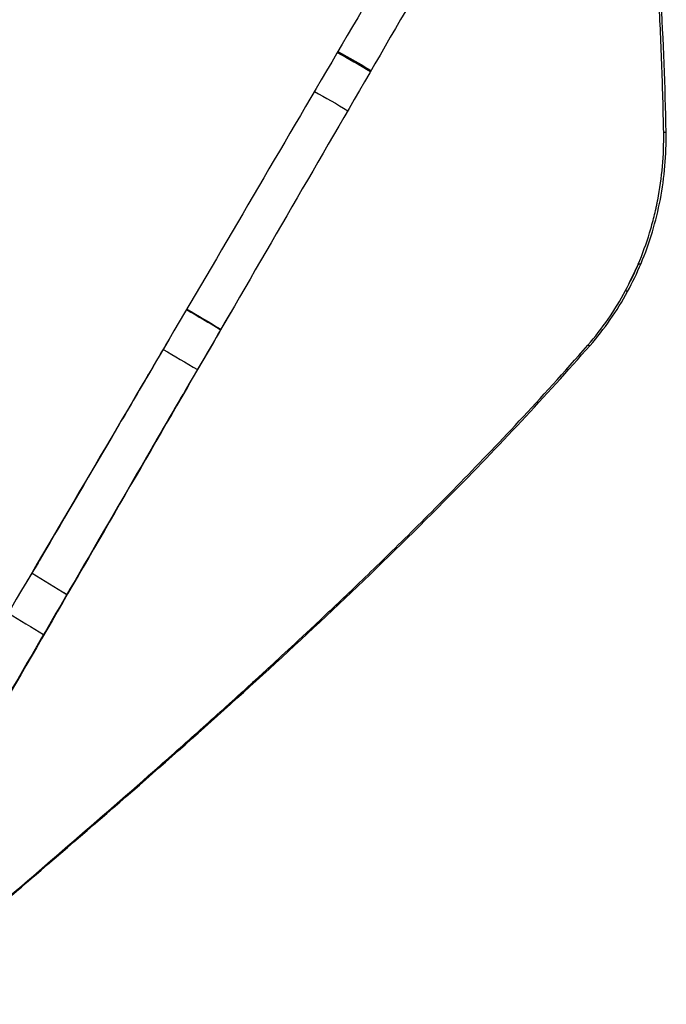
# Model space of a CAD drawing. Units: millimetres. Extents: x -4505 to 4437, y -3427 to 4381.
# Drawn here: x 1423 to 2049, y 229 to 1182 of the extents above; entities that cross this region are included whole.
import ezdxf

# ---------------------------------------------------------------- set-up
doc = ezdxf.new("R2010")
doc.units = ezdxf.units.MM
doc.header["$LTSCALE"] = 20
doc.layers.add('2d', color=230, linetype='Continuous')

msp = doc.modelspace()

# ---------------------------------------------------------------- linework, layer by layer
at = {"layer": '2d'}
for p, q in [((1429.38, 637.62), (1434.68, 646.36)), ((1434.29, 646.6), (1434.29, 646.6)), ((1434.55, 646.44), (1434.68, 646.36))]:
    msp.add_line(p, q, dxfattribs=at)
at = {"layer": '2d', "extrusion": (0, 0, -1)}
for centre, major_axis, ratio, start_param, end_param in [((1728.76, 1099.86), (-172.75, 100.78), 0.224597, 1.448979, 1.634548), ((1728.76, 1099.86), (-177.07, 103.3), 0.224597, 1.451981, 1.632976), ((1706.67, 1061.98), (-172.75, 100.78), 0.224597, 1.448347, 1.63508), ((1591.14, 869.18), (-171.94, 102.17), 0.122573, 1.457586, 1.649874), ((1591.14, 869.18), (-176.24, 104.72), 0.122573, 1.460342, 1.647915), ((1568.32, 830.79), (-171.94, 102.17), 0.122573, 1.458839, 1.651918), ((1454.28, 630.41), (-175.3, 106.27), 0.017545, 1.447702, 1.641128), ((1454.28, 630.41), (-171.03, 103.68), 0.017545, 1.445345, 1.642898), ((1430.95, 591.94), (-171.03, 103.68), 0.017545, 1.448025, 1.647125)]:
    msp.add_ellipse(centre, major_axis=major_axis, ratio=ratio, start_param=start_param, end_param=end_param, dxfattribs=at)
at = {"layer": '2d'}
for points, knots in [([(1868.24, 1383.34), (1842.23, 1340.13), (1816.22, 1296.41), (1763.41, 1207.09), (1736.59, 1161.47), (1682.71, 1069.66), (1655.63, 1023.47), (1601.2, 930.68), (1573.83, 884.07), (1546.35, 837.29)], [0.0063831, 0.0063831, 0.0063831, 0.0063831, 0.25, 0.25, 0.5, 0.5, 0.75, 0.75, 1, 1, 1, 1]), ([(1896.9, 1366.32), (1872.04, 1322.39), (1846.74, 1278.23), (1794.89, 1188.26), (1768.33, 1142.45), (1714.87, 1050.33), (1687.97, 1004.02), (1633.95, 910.94), (1606.83, 864.17), (1579.62, 817.2)], [0.0063831, 0.0063831, 0.0063831, 0.0063831, 0.25, 0.25, 0.5, 0.5, 0.75, 0.75, 1, 1, 1, 1]), ([(2046.2, 1073.19), (2045.82, 1095.55), (2045.22, 1117.83), (2043.58, 1162.21), (2042.55, 1184.31), (2038.91, 1250.26), (2035.74, 1293.78), (2032.06, 1336.75)], [0, 0, 0, 0, 0.25, 0.25, 0.5, 0.5, 1, 1, 1, 1]), ([(2021.53, 945.52), (2025.76, 955.52), (2029.46, 965.71), (2034.19, 981.28), (2035.63, 986.51), (2037.6, 994.43), (2038.22, 997.08), (2039.1, 1001.07), (2039.52, 1003.07), (2040, 1005.41), (2040.23, 1006.59), (2040.33, 1007.09), (2040.4, 1007.42), (2040.43, 1007.59), (2042.56, 1018.6), (2044.09, 1029.48), (2046, 1051.3), (2046.38, 1062.24), (2046.2, 1073.19)], [0, 0, 0, 0, 0.25, 0.25, 0.375, 0.375, 0.4375, 0.4375, 0.46875, 0.484375, 0.492187, 0.496094, 0.496094, 0.5, 0.5, 0.75, 0.75, 1, 1, 1, 1]), ([(2024.33, 946.39), (2028.48, 956.3), (2032.13, 966.45), (2038.36, 987.14), (2040.95, 997.69), (2045.03, 1019.06), (2046.52, 1029.88), (2048.39, 1051.62), (2048.76, 1062.55), (2048.56, 1073.48)], [0, 0, 0, 0, 0.25, 0.25, 0.5, 0.5, 0.75, 0.75, 1, 1, 1, 1]), ([(2021.48, 945.41), (2022.1, 945.63), (2022.57, 945.79), (2023.23, 946.01), (2023.7, 946.17), (2024.33, 946.39)], [0, 0, 0, 0, 0.5, 0.5, 1, 1, 1, 1]), ([(1972.65, 867.1), (1979.69, 875.14), (1986.27, 883.57), (1998.48, 901.22), (2004.12, 910.43), (2009.3, 920.03)], [0, 0, 0, 0, 0.5, 0.5, 1, 1, 1, 1]), ([(2011.26, 919.15), (2010.82, 919.32), (2010.49, 919.47), (2010.05, 919.68), (2009.72, 919.83), (2009.3, 920.03)], [0, 0, 0, 0, 0.5, 0.5, 1, 1, 1, 1]), ([(1291.15, 229.1), (1341.76, 272.22), (1426.81, 344.37), (1579.5, 476.4), (1712.91, 596.83), (1856.21, 737.2), (1931.67, 817.69), (1974.93, 866.95)], [0, 0, 0, 0, 0.211576, 0.353346, 0.638965, 0.782867, 1, 1, 1, 1]), ([(1291.19, 229.78), (1298.56, 236.08), (1305.94, 242.38), (1320.73, 255), (1328.13, 261.32), (1350.36, 280.29), (1365.21, 292.97), (1409.83, 331.11), (1439.65, 356.67), (1499.24, 408.18), (1529.02, 434.12), (1573.48, 473.38), (1588.26, 486.53), (1610.37, 506.34), (1617.73, 512.96), (1628.74, 522.91), (1634.25, 527.9), (1640.66, 533.72), (1643.86, 536.64), (1645.46, 538.09), (1646.26, 538.82), (1646.66, 539.19), (1646.86, 539.37), (1646.96, 539.46), (1647.01, 539.51), (1647.04, 539.53), (1647.05, 539.54), (1647.05, 539.55), (1647.06, 539.55), (1647.06, 539.55), (1649.49, 541.76), (1653.4, 545.33), (1664.18, 555.21), (1671.05, 561.52), (1687.69, 576.91), (1697.46, 586), (1719.85, 607), (1732.47, 618.93), (1760.42, 645.7), (1775.76, 660.54), (1809, 693.27), (1826.89, 711.15), (1865, 750.08), (1885.2, 771.13), (1927.57, 816.57), (1949.74, 840.95), (1972.65, 867.1)], [0, 0, 0, 0, 0.03125, 0.03125, 0.0625, 0.0625, 0.125, 0.125, 0.25, 0.25, 0.375, 0.375, 0.4375, 0.4375, 0.46875, 0.46875, 0.484375, 0.492187, 0.496094, 0.498047, 0.499023, 0.499512, 0.499756, 0.499878, 0.499939, 0.499969, 0.499985, 0.499992, 0.499992, 0.5, 0.5, 0.5625, 0.5625, 0.625, 0.625, 0.6875, 0.6875, 0.75, 0.75, 0.8125, 0.8125, 0.875, 0.875, 0.9375, 0.9375, 1, 1, 1, 1]), ([(1546.35, 837.29), (1519.35, 791.35), (1492.28, 745.31), (1438.06, 653.03), (1410.92, 606.8), (1356.78, 514.14), (1329.79, 467.71), (1289.64, 397.89), (1276.31, 374.59), (1256.43, 339.59), (1249.82, 327.92), (1236.66, 304.55), (1230.1, 292.86), (1223.56, 281.16)], [0, 0, 0, 0, 0.25, 0.25, 0.5, 0.5, 0.75, 0.75, 0.875, 0.875, 0.9375, 0.9375, 1, 1, 1, 1]), ([(1579.62, 817.2), (1552.91, 771.09), (1526.16, 724.84), (1472.52, 632.21), (1445.65, 585.83), (1391.66, 493.08), (1364.54, 446.73), (1323.57, 377.4), (1309.86, 354.33), (1289.21, 319.8), (1282.3, 308.3), (1268.46, 285.34), (1261.52, 273.87), (1254.56, 262.42)], [0, 0, 0, 0, 0.25, 0.25, 0.5, 0.5, 0.75, 0.75, 0.875, 0.875, 0.9375, 0.9375, 1, 1, 1, 1]), ([(1516.87, 786.84), (1492.12, 744.62), (1467.31, 702.33), (1439.85, 655.48), (1437.21, 650.96), (1434.56, 646.45)], [0, 0, 0, 0, 0.25, 0.25, 0.2766385, 0.2766385, 0.2766385, 0.2766385]), ([(1550.09, 766.69), (1525.52, 724.36), (1500.92, 681.93), (1451.64, 597.05), (1426.97, 554.58), (1377.51, 469.81), (1352.71, 427.5), (1302.88, 343.24), (1277.83, 301.3), (1252.59, 259.67)], [0, 0, 0, 0, 0.25, 0.25, 0.5, 0.5, 0.75, 0.75, 1, 1, 1, 1])]:
    msp.add_open_spline(points, degree=3, knots=knots, dxfattribs=at)
for points in [[(2048.56, 1073.48), (2046.93, 1162.23), (2041.54, 1250.64), (2033.93, 1337.75)], [(2046.2, 1073.19), (2046.98, 1073.29), (2047.77, 1073.39), (2048.56, 1073.48)], [(2009.3, 920.03), (2013.74, 928.27), (2017.8, 936.74), (2021.48, 945.41)], [(2009.3, 920.03), (2013.4, 928.48), (2017.46, 936.94), (2021.48, 945.41)], [(2011.26, 919.15), (2016.05, 927.97), (2020.42, 937.07), (2024.33, 946.39)], [(2021.48, 945.41), (2021.5, 945.45), (2021.51, 945.48), (2021.53, 945.52)], [(1974.93, 866.95), (1988.83, 882.77), (2001.03, 900.32), (2011.26, 919.15)], [(1627.18, 899.25), (1611.84, 872.91), (1596.49, 846.53), (1581.14, 820.13)], [(1567.3, 872.95), (1560.9, 862.02), (1554.5, 851.09), (1548.1, 840.16)], [(1972.65, 867.1), (1973.41, 867.05), (1974.17, 867), (1974.93, 866.95)], [(1548.1, 840.16), (1537.71, 822.4), (1527.29, 804.63), (1516.87, 786.84)], [(1546.35, 837.29), (1546.93, 838.24), (1547.51, 839.2), (1548.1, 840.16)], [(1581.14, 820.13), (1570.8, 802.34), (1560.45, 784.52), (1550.09, 766.69)], [(1579.62, 817.2), (1580.13, 818.18), (1580.64, 819.15), (1581.14, 820.13)]]:
    msp.add_open_spline(points, degree=3, dxfattribs=at)

doc.saveas('drawing.dxf')
